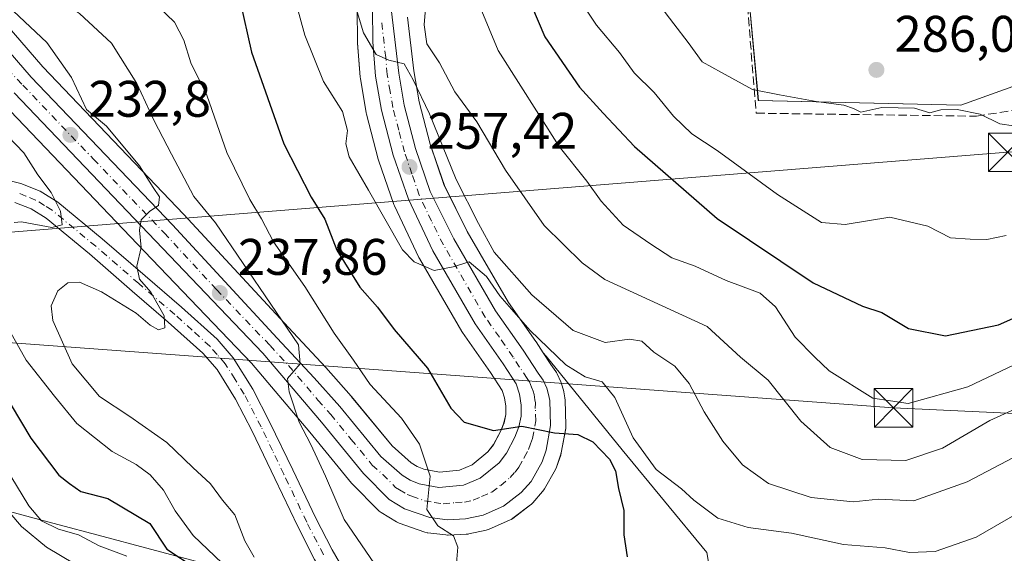
# Model space of a CAD drawing. Units: metres. Extents: x 613502 to 616930, y 4775646 to 4778016.
# Drawn here: x 614515 to 614707, y 4777706 to 4777810 of the extents above; entities that cross this region are included whole.
import ezdxf

# ---------------------------------------------------------------- set-up
doc = ezdxf.new("R2010")
doc.units = ezdxf.units.M
doc.header["$MEASUREMENT"] = 0
doc.linetypes.add('DGN Style 3', pattern=[2.307223, 1.648017, -0.659207])
doc.linetypes.add('DGN Style 4', pattern=[2.638475, 1.318413, -0.659207, 0.001648, -0.659207])
for name, color, linetype, lineweight in [('Arbolado forestal CxS', 92, 'Continuous', 0), ('Camino Cxs', 7, 'Continuous', 0), ('Camino eje', 30, 'DGN Style 4', 13), ('Carretera de calzada única Cxs', 7, 'Continuous', 13), ('Carretera de calzada única eje', 7, 'DGN Style 4', 0), ('Conducción de agua lineal', 4, 'DGN Style 3', 0), ('Curva de nivel maestra', 30, 'Continuous', 30), ('Curva de nivel normal', 30, 'Continuous', 0), ('Muro lineal', 1, 'DGN Style 3', 13), ('Núcleo urbano CxS', 7, 'Continuous', 0), ('Pastizal CxS', 92, 'Continuous', 0), ('Prado CxS', 92, 'Continuous', 0), ('Punto de cota en terreno', 7, 'Continuous', 0), ('Rótulo de punto de cota en terreno', 7, 'Continuous', 0), ('Suelo desnudo CxS', 253, 'Continuous', 0), ('Tendido', 6, 'Continuous', 0), ('Torre de tendido puntual', 7, 'Continuous', 0)]:
    doc.layers.add(name, color=color, linetype=linetype, lineweight=lineweight)
doc.styles.add('Style-Arial', font='txt')

# ---------------------------------------------------------------- blocks, each defined once
blk = doc.blocks.new('*U18')
at = {"layer": 'Arbolado forestal CxS', "color": 92, "linetype": 'Continuous', "lineweight": 0}
for points in [[(614581.1003, 4777811.9593, 259.5518), (614581.1903, 4777805.4683, 258.7384), (614581.1991, 4777805.2769, 258.7198), (614581.7191, 4777798.6069, 258.0616), (614581.7533, 4777798.3333, 258.0366), (614582.8945, 4777791.6761, 257.3521), (614582.9467, 4777791.4345, 257.3285), (614585.2367, 4777782.6345, 256.8982), (614585.3037, 4777782.4127, 256.8971), (614588.2723, 4777773.7985, 256.3739), (614588.3903, 4777773.5127, 256.3152), (614593.1603, 4777763.4727, 255.4011), (614593.2723, 4777763.2597, 255.3669), (614601.4825, 4777749.0493, 253.7908), (614601.6257, 4777748.8249, 253.7748), (614607.0889, 4777741.0533, 252.6717), (614609.3905, 4777737.5511, 252.0826), (614609.8497, 4777736.1319, 251.7801), (614610.0949, 4777734.4917, 251.4492), (614610.0571, 4777732.8585, 251.1364), (614609.7279, 4777731.2503, 250.8135), (614609.1295, 4777729.6467, 250.467), (614607.6981, 4777726.9675, 249.7609), (614606.6101, 4777725.5417, 249.0443), (614603.5359, 4777723.0355, 247.4129), (614601.0747, 4777721.9925, 246.4328), (614597.1547, 4777721.6177, 245.1408), (614594.0763, 4777722.2121, 244.1825), (614592.7813, 4777722.7273, 243.7947), (614591.6693, 4777723.4231, 243.6894), (614587.9151, 4777726.7309, 243.0982), (614580.0385, 4777736.3261, 242.4033), (614579.9703, 4777736.4055, 242.3882), (614574.9791, 4777742.0087, 241.7069), (614567.7497, 4777749.7901, 240.5743), (614547.3253, 4777771.8555, 237.1533), (614519.8427, 4777800.6065, 233.0415), (614496.5737, 4777827.6373, 228.6901)], [(614555.7019, 4777702.6545, 229.5012), (614538.8755, 4777707.1395, 223.2804), (614532.5925, 4777708.8185, 222.3171), (614520.8411, 4777711.9521, 220.8191), (614505.8419, 4777715.9501, 212.2499)], [(614512.1139, 4777793.4847, 230.2258), (614539.6809, 4777764.6179, 234.5569), (614560.4997, 4777742.8319, 238.3265), (614571.8649, 4777729.4301, 239.7994), (614580.0399, 4777719.4363, 241.1094), (614580.2099, 4777719.2479, 241.1562), (614585.1799, 4777714.1879, 242.3948), (614585.3917, 4777713.9919, 242.4595), (614585.7703, 4777713.7215, 242.5928), (614588.7953, 4777711.8967, 243.5337), (614589.3139, 4777711.6539, 243.6291), (614594.2737, 4777709.9269, 244.6303), (614594.7391, 4777709.8057, 244.7026), (614594.8997, 4777709.7819, 244.7288), (614598.3697, 4777709.3619, 245.2783), (614598.7301, 4777709.3401, 245.3291), (614598.8671, 4777709.3433, 245.3492), (614602.3671, 4777709.5033, 245.8788), (614602.7511, 4777709.5457, 245.9336), (614602.8663, 4777709.5683, 245.9503), (614606.2763, 4777710.3083, 246.4913), (614606.6661, 4777710.4211, 246.5633), (614606.8477, 4777710.4939, 246.6012), (614610.8277, 4777712.2439, 247.4553), (614611.1201, 4777712.3921, 247.5204), (614611.4399, 4777712.6051, 247.591), (614614.8999, 4777715.2451, 248.1939), (614615.0085, 4777715.3319, 248.2127), (614615.3359, 4777715.6525, 248.277), (614617.2559, 4777717.8425, 248.7183), (614617.2983, 4777717.8917, 248.7292), (614617.6045, 4777718.3311, 248.8131), (614619.7507, 4777722.1221, 249.4543), (614619.9663, 4777722.5943, 249.5365), (614620.7735, 4777724.9145, 249.8801), (614620.8927, 4777725.3689, 249.9443), (614621.7535, 4777730.1541, 250.6347), (614621.8001, 4777730.6801, 250.7131), (614621.7985, 4777730.7787, 250.7275), (614621.6385, 4777735.6487, 252.0441), (614621.5927, 4777736.0811, 252.1833), (614621.3709, 4777737.2911, 252.5451), (614621.3055, 4777737.5711, 252.6458), (614620.9555, 4777738.8011, 253.3299), (614620.8891, 4777739.0061, 253.4338), (614620.7877, 4777739.2507, 253.5465), (614620.0677, 4777740.7907, 254.1162), (614619.9481, 4777741.0201, 254.1781), (614619.8299, 4777741.2085, 254.2146), (614618.8829, 4777742.5993, 254.3239), (614617.3879, 4777744.8699, 254.5283), (614617.9573, 4777744.2437, 254.5572), (614632.7507, 4777725.9693, 253.2919), (614649.2845, 4777705.9545, 252.9503), (614650.0317, 4777701.3225, 251.0822)]]:
    blk.add_polyline3d(points, dxfattribs=at)
blk = doc.blocks.new('*U28')
at = {"layer": 'Núcleo urbano CxS', "color": 7, "linetype": 'Continuous', "lineweight": 0}
for points in [[(614496.5737, 4777827.6373, 228.6901), (614519.8427, 4777800.6065, 233.0415), (614547.3253, 4777771.8555, 237.1533), (614567.7497, 4777749.7901, 240.5743), (614574.9791, 4777742.0087, 241.7069), (614579.9703, 4777736.4055, 242.3882), (614580.0385, 4777736.3261, 242.4033), (614587.9151, 4777726.7309, 243.0982), (614591.6693, 4777723.4231, 243.6894), (614592.7813, 4777722.7273, 243.7947), (614594.0763, 4777722.2121, 244.1825), (614597.1547, 4777721.6177, 245.1408), (614601.0747, 4777721.9925, 246.4328), (614603.5359, 4777723.0355, 247.4129), (614606.6101, 4777725.5417, 249.0443), (614607.6981, 4777726.9675, 249.7609), (614609.1295, 4777729.6467, 250.467), (614609.7279, 4777731.2503, 250.8135), (614610.0571, 4777732.8585, 251.1364), (614610.0949, 4777734.4917, 251.4492), (614609.8497, 4777736.1319, 251.7801), (614609.3905, 4777737.5511, 252.0826), (614607.0889, 4777741.0533, 252.6717), (614601.6257, 4777748.8249, 253.7748), (614601.4825, 4777749.0493, 253.7908), (614593.2723, 4777763.2597, 255.3669), (614593.1603, 4777763.4727, 255.4011), (614588.3903, 4777773.5127, 256.3152), (614588.2723, 4777773.7985, 256.3739), (614585.3037, 4777782.4127, 256.8971), (614585.2367, 4777782.6345, 256.8982), (614582.9467, 4777791.4345, 257.3285), (614582.8945, 4777791.6761, 257.3521), (614581.7533, 4777798.3333, 258.0366), (614581.7191, 4777798.6069, 258.0616), (614581.1991, 4777805.2769, 258.7198), (614581.1903, 4777805.4683, 258.7384), (614581.1003, 4777811.9593, 259.5518)], [(614590.9405, 4777810.3285, 262.6557), (614592.1801, 4777799.8299, 261.2339), (614593.2155, 4777793.7919, 260.1289), (614595.3553, 4777785.5535, 259.36), (614598.1043, 4777777.5093, 258.1551), (614602.5835, 4777768.5217, 257.6813), (614610.5807, 4777754.6967, 256.6852), (614615.9147, 4777747.1047, 255.0384), (614615.9657, 4777747.0299, 255.028), (614617.3879, 4777744.8699, 254.5283), (614618.8829, 4777742.5993, 254.3239), (614619.8299, 4777741.2085, 254.2146), (614619.9481, 4777741.0201, 254.1781), (614620.0677, 4777740.7907, 254.1162), (614620.7877, 4777739.2507, 253.5465), (614620.8891, 4777739.0061, 253.4338), (614620.9555, 4777738.8011, 253.3299), (614621.3055, 4777737.5711, 252.6458), (614621.3709, 4777737.2911, 252.5451), (614621.5927, 4777736.0811, 252.1833), (614621.6385, 4777735.6487, 252.0441), (614621.7985, 4777730.7787, 250.7275), (614621.8001, 4777730.6801, 250.7131), (614621.7535, 4777730.1541, 250.6347), (614620.8927, 4777725.3689, 249.9443), (614620.7735, 4777724.9145, 249.8801), (614619.9663, 4777722.5943, 249.5365), (614619.7507, 4777722.1221, 249.4543), (614617.6045, 4777718.3311, 248.8131), (614617.2983, 4777717.8917, 248.7292), (614617.2559, 4777717.8425, 248.7183), (614615.3359, 4777715.6525, 248.277), (614615.0085, 4777715.3319, 248.2127), (614614.8999, 4777715.2451, 248.1939), (614611.4399, 4777712.6051, 247.591), (614611.1201, 4777712.3921, 247.5204), (614610.8277, 4777712.2439, 247.4553), (614606.8477, 4777710.4939, 246.6012), (614606.6661, 4777710.4211, 246.5633), (614606.2763, 4777710.3083, 246.4913), (614602.8663, 4777709.5683, 245.9503), (614602.7511, 4777709.5457, 245.9336), (614602.3671, 4777709.5033, 245.8788), (614598.8671, 4777709.3433, 245.3492), (614598.7301, 4777709.3401, 245.3291), (614598.3697, 4777709.3619, 245.2783), (614594.8997, 4777709.7819, 244.7288), (614594.7391, 4777709.8057, 244.7026), (614594.2737, 4777709.9269, 244.6303), (614589.3139, 4777711.6539, 243.6291), (614588.7953, 4777711.8967, 243.5337), (614585.7703, 4777713.7215, 242.5928), (614585.3917, 4777713.9919, 242.4595), (614585.1799, 4777714.1879, 242.3948), (614580.2099, 4777719.2479, 241.1562), (614580.0399, 4777719.4363, 241.1094), (614571.8649, 4777729.4301, 239.7994), (614560.4997, 4777742.8319, 238.3265), (614539.6809, 4777764.6179, 234.5569), (614512.1139, 4777793.4847, 230.2258)]]:
    blk.add_polyline3d(points, dxfattribs=at)
blk = doc.blocks.new('*U30')
at = {"layer": 'Suelo desnudo CxS', "color": 253, "linetype": 'Continuous', "lineweight": 0}
blk.add_polyline3d([(614505.8419, 4777715.9501, 212.2499), (614520.8411, 4777711.9521, 220.8191), (614532.5925, 4777708.8185, 222.3171), (614538.8755, 4777707.1395, 223.2804), (614555.7019, 4777702.6545, 229.5012)], dxfattribs=at)
blk = doc.blocks.new('*U31')
at = {"layer": 'Pastizal CxS', "color": 92, "linetype": 'Continuous', "lineweight": 0}
for points in [[(614657.4303, 4777814.2913, 287.6787), (614659.2905, 4777794.0965, 284.8082), (614698.7497, 4777793.1895, 285.688), (614730.0745, 4777804.4331, 287.6142)], [(614650.0317, 4777701.3225, 251.0822), (614649.2845, 4777705.9545, 252.9503), (614632.7507, 4777725.9693, 253.2919), (614617.9573, 4777744.2437, 254.5572), (614617.3879, 4777744.8699, 254.5283), (614615.9657, 4777747.0299, 255.028), (614615.9147, 4777747.1047, 255.0384), (614610.5807, 4777754.6967, 256.6852), (614602.5835, 4777768.5217, 257.6813), (614598.1043, 4777777.5093, 258.1551), (614595.3553, 4777785.5535, 259.36), (614593.2155, 4777793.7919, 260.1289), (614592.1801, 4777799.8299, 261.2339), (614590.9405, 4777810.3285, 262.6557)]]:
    blk.add_polyline3d(points, dxfattribs=at)
blk = doc.blocks.new('5PATER')
at = {"layer": 'Suelo desnudo CxS', "linetype": 'Continuous', "lineweight": 0}
h = blk.add_hatch(color=51, dxfattribs=at)
edge = h.paths.add_edge_path()
edge.add_ellipse((0, 0), major_axis=(-0.11, -0.111), ratio=0.999422, start_angle=0, end_angle=360)
blk = doc.blocks.new('*U33')
at = {"layer": 'Carretera de calzada única Cxs', "color": 7, "linetype": 'Continuous', "lineweight": 13}
for points in [[(614494.3001, 4777825.6801, 230.5164), (614517.6201, 4777798.5901, 254.0707), (614545.1401, 4777769.8001, 237.3793), (614565.5501, 4777747.7501, 240.251), (614572.7601, 4777739.9901, 241.8321), (614577.7301, 4777734.4101, 243.2017), (614585.7501, 4777724.6401, 246.2974), (614589.8701, 4777721.0101, 248.3768), (614591.4201, 4777720.0401, 249.2481), (614593.2301, 4777719.3201, 249.8202), (614597.0101, 4777718.5901, 251.5476), (614601.8201, 4777719.0501, 250.9971), (614605.1002, 4777720.4401, 251.8202), (614608.7802, 4777723.4401, 253.0982), (614610.2301, 4777725.3401, 253.9946), (614611.8701, 4777728.4101, 253.975), (614612.6201, 4777730.4201, 253.6704), (614613.0501, 4777732.5201, 254.092), (614613.1001, 4777734.6801, 253.2556), (614612.7801, 4777736.8201, 252.5218), (614612.1201, 4777738.8601, 252.4346), (614609.5701, 4777742.7401, 252.8167), (614604.0801, 4777750.5501, 256.71), (614595.8701, 4777764.7601, 258.1575), (614591.1001, 4777774.8001, 257.6996), (614588.1401, 4777783.3901, 266.8123), (614585.8501, 4777792.1901, 276.425), (614584.7101, 4777798.8401, 275.2957), (614584.1901, 4777805.5101, 270.4785), (614584.1001, 4777811.9801, 269.7377)], [(614587.4602, 4777814.2201, 271.5488), (614589.2101, 4777799.4001, 269.3718), (614590.2801, 4777793.1601, 269.5713), (614592.4802, 4777784.6901, 261.4047), (614595.3301, 4777776.3501, 258.0892), (614599.9401, 4777767.1001, 257.8872), (614608.0501, 4777753.0801, 255.6384), (614613.4601, 4777745.3801, 255.5941), (614616.3901, 4777740.9301, 253.4106), (614617.3501, 4777739.5201, 252.8802), (614618.0701, 4777737.9801, 252.3335), (614618.4201, 4777736.7501, 252.0558), (614618.6401, 4777735.5501, 251.8568), (614618.8002, 4777730.6801, 250.8446), (614617.9401, 4777725.9001, 250.1509), (614617.1401, 4777723.6001, 250.0488), (614615.0001, 4777719.8201, 249.6866), (614613.0801, 4777717.6301, 248.8278), (614609.6201, 4777714.9901, 248.0318), (614605.6402, 4777713.2401, 247.1894), (614602.2301, 4777712.5001, 246.5312), (614598.7301, 4777712.3401, 246.0319), (614595.2601, 4777712.7601, 246.8947), (614590.3201, 4777714.4801, 248.655), (614587.3201, 4777716.2901, 247.4605), (614582.3501, 4777721.3501, 246.5439), (614574.1702, 4777731.3501, 248.6318), (614562.7301, 4777744.8401, 239.6895), (614541.8502, 4777766.6901, 237.2254), (614514.2801, 4777795.5601, 245.5637)]]:
    blk.add_polyline3d(points, dxfattribs=at)
blk = doc.blocks.new('5TTEND')
at = {"layer": 'Conducción de agua lineal', "color": 7, "linetype": 'Continuous', "lineweight": 0}
for p, q in [((-0.375, 0.3754), (0.375, -0.3746)), ((0.372, 0.3784), (-0.372, -0.3776))]:
    blk.add_line(p, q, dxfattribs=at)
at = {"layer": 'Conducción de agua lineal', "color": 7, "linetype": 'Continuous', "lineweight": 0, "flags": 128}
blk.add_lwpolyline([(-0.375, -0.3746), (0.375, -0.3746), (0.375, 0.3754), (-0.375, 0.3754), (-0.372, -0.3776)], dxfattribs=at)

msp = doc.modelspace()

# ---------------------------------------------------------------- linework, layer by layer
at = {"layer": 'Arbolado forestal CxS', "color": 92, "linetype": 'Continuous', "lineweight": 0}
for points in [[(614581.1, 4777811.96, 259.55), (614581.19, 4777805.47, 258.74), (614581.2, 4777805.28, 258.72), (614581.72, 4777798.61, 258.06), (614581.75, 4777798.33, 258.04), (614582.89, 4777791.68, 257.35), (614582.95, 4777791.43, 257.33), (614585.24, 4777782.63, 256.9), (614585.3, 4777782.41, 256.9), (614588.27, 4777773.8, 256.37), (614588.39, 4777773.51, 256.32), (614593.16, 4777763.47, 255.4), (614593.27, 4777763.26, 255.37), (614601.48, 4777749.05, 253.79), (614601.63, 4777748.82, 253.77), (614607.09, 4777741.05, 252.67), (614609.39, 4777737.55, 252.08), (614609.85, 4777736.13, 251.78), (614610.09, 4777734.49, 251.45), (614610.06, 4777732.86, 251.14), (614609.73, 4777731.25, 250.81), (614609.13, 4777729.65, 250.47), (614607.7, 4777726.97, 249.76), (614606.61, 4777725.54, 249.04), (614603.54, 4777723.04, 247.41), (614601.07, 4777721.99, 246.43), (614597.15, 4777721.62, 245.14), (614594.08, 4777722.21, 244.18), (614592.78, 4777722.73, 243.79), (614591.67, 4777723.42, 243.69), (614587.92, 4777726.73, 243.1), (614580.04, 4777736.33, 242.4), (614579.97, 4777736.41, 242.39), (614574.98, 4777742.01, 241.71), (614567.75, 4777749.79, 240.57), (614547.33, 4777771.86, 237.15), (614519.84, 4777800.61, 233.04), (614496.57, 4777827.64, 228.69)], [(614617.39, 4777744.87, 254.53), (614618.88, 4777742.6, 254.32), (614619.83, 4777741.21, 254.21), (614619.95, 4777741.02, 254.18), (614620.07, 4777740.79, 254.12), (614620.79, 4777739.25, 253.55), (614620.89, 4777739.01, 253.43), (614620.96, 4777738.8, 253.33), (614621.31, 4777737.57, 252.65), (614621.37, 4777737.29, 252.55), (614621.59, 4777736.08, 252.18), (614621.64, 4777735.65, 252.04), (614621.8, 4777730.78, 250.73), (614621.8, 4777730.68, 250.71), (614621.75, 4777730.15, 250.63), (614620.89, 4777725.37, 249.94), (614620.77, 4777724.91, 249.88), (614619.97, 4777722.59, 249.54), (614619.75, 4777722.12, 249.45), (614617.6, 4777718.33, 248.81), (614617.3, 4777717.89, 248.73), (614617.26, 4777717.84, 248.72), (614615.34, 4777715.65, 248.28), (614615.01, 4777715.33, 248.21), (614614.9, 4777715.25, 248.19), (614611.44, 4777712.61, 247.59), (614611.12, 4777712.39, 247.52), (614610.83, 4777712.24, 247.46), (614606.85, 4777710.49, 246.6), (614606.67, 4777710.42, 246.56), (614606.28, 4777710.31, 246.49), (614602.87, 4777709.57, 245.95), (614602.75, 4777709.55, 245.93), (614602.37, 4777709.5, 245.88), (614598.87, 4777709.34, 245.35), (614598.73, 4777709.34, 245.33), (614598.37, 4777709.36, 245.28), (614594.9, 4777709.78, 244.73), (614594.74, 4777709.81, 244.7), (614594.27, 4777709.93, 244.63), (614589.31, 4777711.65, 243.63), (614588.8, 4777711.9, 243.53), (614585.77, 4777713.72, 242.59), (614585.39, 4777713.99, 242.46), (614585.18, 4777714.19, 242.39), (614580.21, 4777719.25, 241.16), (614580.04, 4777719.44, 241.11), (614571.86, 4777729.43, 239.8), (614560.5, 4777742.83, 238.33), (614539.68, 4777764.62, 234.56), (614512.11, 4777793.48, 230.23)], [(614617.39, 4777744.87, 254.53), (614617.96, 4777744.24, 254.56), (614632.75, 4777725.97, 253.29), (614649.28, 4777705.95, 252.95), (614650.03, 4777701.32, 251.08)], [(614650.03, 4777701.32, 251.08), (614648.34, 4777699.76, 250.39), (614642.76, 4777699.25, 249.94), (614639.96, 4777696.82, 248.6), (614622.3, 4777687.41, 243.6), (614616.95, 4777686.3, 241.7), (614603.04, 4777690.01, 241.23), (614593.55, 4777686.49, 237.37), (614590.77, 4777687.5, 237.32), (614588.94, 4777688.58, 237.2), (614578.98, 4777696.44, 237.08), (614569.36, 4777699.01, 235.37), (614568.65, 4777699.2, 235.24), (614565.63, 4777700.63, 234.44), (614563.65, 4777700.53, 233.4), (614555.7, 4777702.65, 229.5), (614538.88, 4777707.14, 223.28), (614532.59, 4777708.82, 222.32), (614520.84, 4777711.95, 220.82), (614505.84, 4777715.95, 212.25)]]:
    msp.add_polyline3d(points, dxfattribs=at)
at = {"layer": 'Camino Cxs', "color": 7, "linetype": 'Continuous', "lineweight": 0}
for points in [[(614507.74, 4777779.83, 246.41), (614515.58, 4777777.91, 247.05), (614519.34, 4777776.4, 243.6), (614522.78, 4777774.26, 240.94), (614531.44, 4777767.12, 238.13), (614539.8, 4777759.86, 243.21), (614546.88, 4777753.79, 246.69), (614553.82, 4777747.51, 238.18), (614556.95, 4777743.92, 239), (614560.79, 4777737.79, 241.68), (614564.12, 4777731.31, 250), (614568.59, 4777722.04, 251.25), (614573.02, 4777712.75, 246.72), (614576.24, 4777706.45, 245.91), (614579.8, 4777700.27, 250.09)], [(614507.74, 4777779.83, 246.41), (614515.58, 4777777.91, 247.05), (614519.34, 4777776.4, 243.6), (614522.78, 4777774.26, 240.94), (614531.44, 4777767.12, 238.13), (614539.8, 4777759.86, 243.21), (614546.88, 4777753.79, 246.69), (614553.82, 4777747.51, 238.18), (614556.95, 4777743.92, 239), (614560.79, 4777737.79, 241.68), (614564.12, 4777731.31, 250), (614568.59, 4777722.04, 251.25), (614573.02, 4777712.75, 246.72), (614576.24, 4777706.45, 245.91), (614579.8, 4777700.27, 250.09), (614582, 4777697.39, 251.02), (614586.03, 4777693.75, 248.27), (614590.55, 4777690.55, 248.68), (614598.46, 4777685.81, 246.65), (614601.35, 4777684.51, 245.63)], [(614572.83, 4777704.59, 243.53), (614569.54, 4777711.03, 242.94), (614565.09, 4777720.36, 245.84), (614560.65, 4777729.59, 244.56), (614557.42, 4777735.87, 239.31), (614553.82, 4777741.6, 238.05), (614551.04, 4777744.78, 237.72), (614544.31, 4777750.88, 244.19), (614537.27, 4777756.92, 243.05), (614528.93, 4777764.15, 236.83), (614520.51, 4777771.1, 238.69), (614517.57, 4777772.92, 240.2), (614514.39, 4777774.21, 240.67)], [(614580.31, 4777693.69, 244.62), (614579.14, 4777694.75, 245.15), (614576.56, 4777698.12, 245.88), (614572.83, 4777704.59, 243.53), (614569.54, 4777711.03, 242.94), (614565.09, 4777720.36, 245.84), (614560.65, 4777729.59, 244.56), (614557.42, 4777735.87, 239.31), (614553.82, 4777741.6, 238.05), (614551.04, 4777744.78, 237.72), (614544.31, 4777750.88, 244.19), (614537.27, 4777756.92, 243.05), (614528.93, 4777764.15, 236.83), (614520.51, 4777771.1, 238.69), (614517.57, 4777772.92, 240.2), (614514.39, 4777774.21, 240.67)]]:
    msp.add_polyline3d(points, dxfattribs=at)
at = {"layer": 'Camino eje', "color": 30, "linetype": 'DGN Style 4', "lineweight": 13}
msp.add_polyline3d([(614574.54, 4777705.52, 244.44), (614571.28, 4777711.89, 244.4), (614566.84, 4777721.2, 249.47), (614564.62, 4777725.82, 248.74), (614562.39, 4777730.45, 247.27), (614559.11, 4777736.83, 240.63), (614557.31, 4777739.7, 239.06), (614555.39, 4777742.76, 238.53), (614553.82, 4777744.56, 238.03), (614552.43, 4777746.15, 237.85), (614548.96, 4777749.29, 240.42), (614545.6, 4777752.34, 246.37), (614538.54, 4777758.39, 243.13), (614534.37, 4777762.01, 239.86), (614530.19, 4777765.64, 237.28), (614525.98, 4777769.11, 235.42), (614521.65, 4777772.68, 240.53), (614520.18, 4777773.59, 241), (614518.46, 4777774.66, 242.19), (614516.58, 4777775.42, 243.3), (614514.99, 4777776.06, 244.42)], dxfattribs=at)
at = {"layer": 'Carretera de calzada única Cxs', "color": 7, "linetype": 'Continuous', "lineweight": 13}
for points in [[(614494.3, 4777825.68, 230.52), (614517.62, 4777798.59, 254.07), (614545.14, 4777769.8, 237.38), (614565.55, 4777747.75, 240.25), (614572.76, 4777739.99, 241.83), (614577.73, 4777734.41, 243.2), (614585.75, 4777724.64, 246.3), (614589.87, 4777721.01, 248.38), (614591.42, 4777720.04, 249.25), (614593.23, 4777719.32, 249.82), (614597.01, 4777718.59, 251.55), (614601.82, 4777719.05, 251), (614605.1, 4777720.44, 251.82), (614608.78, 4777723.44, 253.1), (614610.23, 4777725.34, 253.99), (614611.87, 4777728.41, 253.98), (614612.62, 4777730.42, 253.67), (614613.05, 4777732.52, 254.09), (614613.1, 4777734.68, 253.26), (614612.78, 4777736.82, 252.52), (614612.12, 4777738.86, 252.43), (614609.57, 4777742.74, 252.82), (614604.08, 4777750.55, 256.71), (614595.87, 4777764.76, 258.16), (614591.1, 4777774.8, 257.7), (614588.14, 4777783.39, 266.81), (614585.85, 4777792.19, 276.43), (614584.71, 4777798.84, 275.3), (614584.19, 4777805.51, 270.48), (614584.1, 4777811.98, 269.74)], [(614587.46, 4777814.22, 271.55), (614589.21, 4777799.4, 269.37), (614590.28, 4777793.16, 269.57), (614592.48, 4777784.69, 261.4), (614595.33, 4777776.35, 258.09), (614599.94, 4777767.1, 257.89), (614608.05, 4777753.08, 255.64), (614613.46, 4777745.38, 255.59), (614616.39, 4777740.93, 253.41), (614617.35, 4777739.52, 252.88), (614618.07, 4777737.98, 252.33), (614618.42, 4777736.75, 252.06), (614618.64, 4777735.55, 251.86), (614618.8, 4777730.68, 250.84), (614617.94, 4777725.9, 250.15), (614617.14, 4777723.6, 250.05), (614615, 4777719.82, 249.69)], [(614615, 4777719.82, 249.69), (614613.08, 4777717.63, 248.83), (614609.62, 4777714.99, 248.03), (614605.64, 4777713.24, 247.19), (614602.23, 4777712.5, 246.53), (614598.73, 4777712.34, 246.03), (614595.26, 4777712.76, 246.89), (614590.32, 4777714.48, 248.65), (614587.32, 4777716.29, 247.46), (614582.35, 4777721.35, 246.54), (614574.17, 4777731.35, 248.63), (614562.73, 4777744.84, 239.69), (614541.85, 4777766.69, 237.23), (614514.28, 4777795.56, 245.56)]]:
    msp.add_polyline3d(points, dxfattribs=at)
at = {"layer": 'Carretera de calzada única eje', "color": 7, "linetype": 'DGN Style 4', "lineweight": 0}
msp.add_polyline3d([(614507.28, 4777806.09, 247.73), (614515.96, 4777797.08, 249.79), (614529.73, 4777782.65, 240.78), (614543.5, 4777768.25, 236.42), (614553.71, 4777757.22, 240.84), (614564.14, 4777746.29, 239.75), (614567.75, 4777742.41, 240.23), (614573.46, 4777735.67, 244.37), (614575.96, 4777732.88, 245.27), (614579.96, 4777728, 246.17), (614584.05, 4777723, 245.7), (614586.12, 4777721.18, 245.64), (614588.6, 4777718.65, 246.08), (614589.37, 4777718.16, 246.26), (614590.87, 4777717.26, 246.41), (614591.76, 4777716.9, 246.72), (614594.25, 4777716.04, 247.66), (614596.14, 4777715.68, 248.17), (614597.87, 4777715.46, 248.31), (614600.28, 4777715.68, 247.98), (614602.01, 4777715.76, 247.64), (614603.73, 4777716.14, 247.63), (614605.37, 4777716.84, 247.74), (614607.35, 4777717.72, 247.93), (614609.08, 4777719.04, 249.09), (614610.94, 4777720.54, 249.57), (614611.89, 4777721.63, 249.54), (614612.6, 4777722.58, 249.44), (614613.69, 4777724.48, 250.54), (614614.51, 4777726.01, 251.06), (614614.91, 4777727.15, 251.33), (614615.28, 4777728.16, 251.43), (614615.71, 4777730.55, 251.73), (614615.92, 4777731.6, 251.82), (614615.83, 4777734.04, 252.04), (614615.87, 4777735.11, 251.99), (614615.76, 4777735.72, 252.01), (614615.6, 4777736.77, 252.01), (614615.42, 4777737.4, 251.99), (614615.07, 4777738.17, 252.23), (614614.73, 4777739.19, 252.53), (614614.25, 4777739.9, 252.66), (614612.78, 4777742.11, 252.66), (614611.51, 4777744.06, 253.62), (614608.82, 4777747.91, 254.49), (614606.07, 4777751.81, 255.2), (614597.91, 4777765.93, 256.8), (614595.6, 4777770.56, 257.33), (614593.21, 4777775.58, 257.42), (614591.78, 4777779.75, 258.86), (614590.32, 4777784.04, 264.3), (614589.21, 4777788.26, 271.2), (614588.07, 4777792.68, 274.31), (614587.53, 4777795.8, 274.63), (614586.96, 4777799.11, 272.5), (614586.69, 4777802.46, 268.38), (614585.82, 4777809.86, 269.7)], dxfattribs=at)
at = {"layer": 'Curva de nivel maestra', "color": 30, "linetype": 'Continuous', "lineweight": 30, "flags": 128}
for points, elevation in [([(614613.79, 4777815.68), (614617.7, 4777806.51), (614624.45, 4777796.64), (614629.03, 4777791.62), (614635.16, 4777785.12), (614651.28, 4777771.04), (614669.95, 4777758.53), (614679.57, 4777753.96), (614683.34, 4777752.74), (614688.57, 4777749.61), (614695.78, 4777748.18), (614706.07, 4777750.3), (614714.71, 4777754.19)], 275), ([(614558.23, 4777813.68), (614560.5, 4777803.46), (614566.83, 4777785.62), (614572.18, 4777775.19), (614574.8, 4777770.95), (614577.14, 4777764.86), (614581.64, 4777757.69), (614585.06, 4777753.78), (614588.35, 4777749.4), (614594.8, 4777741.86), (614599.36, 4777734.09), (614601.98, 4777731.37), (614607.67, 4777729.74), (614613.18, 4777730.57), (614619.56, 4777729.29), (614624.09, 4777728.92), (614627.04, 4777727.49), (614630.31, 4777724.15), (614631.46, 4777721.86), (614632.03, 4777718.44), (614633.11, 4777714.16), (614633.1, 4777709.42), (614633.71, 4777705.09)], 250), ([(614507.57, 4777744.78), (614517.52, 4777728.25), (614522.98, 4777721), (614525.04, 4777719.43), (614527.24, 4777717.86), (614532.53, 4777716.48), (614540.74, 4777711.6), (614544.04, 4777706.61), (614549.56, 4777702.95)], 225)]:
    msp.add_lwpolyline(points, dxfattribs=dict(at, elevation=elevation))
at = {"layer": 'Curva de nivel normal', "color": 30, "linetype": 'Continuous', "lineweight": 0, "flags": 128}
for points, elevation in [([(614512.71, 4777822.75), (614517.45, 4777817.49), (614527, 4777811.04), (614533.23, 4777805.27), (614538.16, 4777797.4), (614541.53, 4777790.09), (614544.92, 4777783.62), (614549.32, 4777775.32), (614553.53, 4777770.25), (614569.66, 4777746.45), (614570.03, 4777742.7), (614567.55, 4777739.85), (614567.85, 4777737.25), (614569.81, 4777731.33), (614572.08, 4777726.98), (614574.94, 4777720.8), (614578.6, 4777712.39), (614586.16, 4777701.29)], 240), ([(614567.28, 4777820.11), (614570.93, 4777806.78), (614574.53, 4777797.78), (614578.25, 4777791.9), (614579.23, 4777788.24), (614578.89, 4777785.61), (614579.56, 4777783.08), (614583.32, 4777776.58), (614589.94, 4777764.94), (614592.22, 4777762.62), (614596.13, 4777760.92), (614599.8, 4777761.63), (614602.93, 4777762.6), (614606.34, 4777759.76), (614608.92, 4777755.98), (614614.82, 4777749.2), (614621.8, 4777742.52), (614625.54, 4777740.2), (614628.85, 4777739.23), (614631.31, 4777736.15), (614634.9, 4777728.27), (614639.37, 4777722.11), (614644.31, 4777718.38), (614646.73, 4777716.13), (614651.39, 4777712.66), (614657.28, 4777710.83), (614665.75, 4777709.69), (614675.86, 4777707.53), (614683.98, 4777706.85), (614688.73, 4777705.95), (614693.77, 4777706.16), (614701.72, 4777708.95), (614709.76, 4777713.55)], 255), ([(614579.16, 4777817.92), (614582.37, 4777807.28), (614584.8, 4777803.03), (614587.3, 4777801.95), (614590.29, 4777801.2), (614592.06, 4777798.12), (614595.2, 4777791.45), (614600.41, 4777778.66), (614604.78, 4777770.09), (614607.83, 4777764.52), (614615.14, 4777756.21), (614623.19, 4777749.25), (614629.45, 4777746.92), (614634.18, 4777747.54), (614636.57, 4777747.12), (614638.93, 4777745.02), (614643.04, 4777742.28), (614645.82, 4777738.9), (614648.72, 4777733.36), (614652.34, 4777727.66), (614656.2, 4777723.01), (614661.29, 4777719.37), (614669.57, 4777716.64), (614677.74, 4777715.82), (614682.69, 4777716.34), (614689.56, 4777716), (614699.99, 4777719.7), (614710.28, 4777725.14)], 260), ([(614710.38, 4777743.1), (614700.14, 4777738.23), (614688.51, 4777735), (614681.61, 4777736.02), (614673.12, 4777741.38), (614670.32, 4777744.06), (614666.48, 4777747.96), (614662.65, 4777753.85), (614659.63, 4777756.48), (614653.05, 4777758.97), (614646.98, 4777761.74), (614642.45, 4777763.37), (614638.32, 4777766.04), (614632.96, 4777769.77), (614628.67, 4777774.42), (614625.87, 4777778.36), (614620.49, 4777785.12), (614608.58, 4777803.84), (614603.67, 4777815.79)], 270), ([(614707.58, 4777767.77), (614703.84, 4777766.94), (614700.58, 4777767.04), (614696.74, 4777767.28), (614692.3, 4777769.58), (614684.93, 4777771.32), (614676.18, 4777769.89), (614671.58, 4777770.31), (614663.01, 4777775.74), (614651.27, 4777784.33), (614646.31, 4777787.6), (614642.75, 4777791.03), (614639.02, 4777795.63), (614635.11, 4777799.45), (614632.22, 4777803.41), (614627.75, 4777808.76), (614623.49, 4777815.28)], 280), ([(614600.4, 4777703.09), (614600.74, 4777706.97), (614599.9, 4777709.18), (614596.85, 4777711.12), (614594.68, 4777714.3), (614595.33, 4777720.8), (614593.29, 4777727.04), (614589.73, 4777732.11), (614583.65, 4777738.73), (614580.38, 4777743.43), (614576.63, 4777748.68), (614570.94, 4777757.82), (614564.84, 4777766.51), (614562.5, 4777771.03), (614560.17, 4777774.75), (614555.74, 4777783.95), (614551.8, 4777795.13), (614548.72, 4777801.4), (614547.37, 4777805.83), (614545.5, 4777809.37), (614540.7, 4777814.01)], 245), ([(614713.55, 4777735.82), (614704.39, 4777731.69), (614695.16, 4777726.28), (614688.06, 4777723.91), (614679.5, 4777724.06), (614673.28, 4777726.39), (614667.56, 4777731.54), (614661.18, 4777739.53), (614655.8, 4777744.06), (614649.32, 4777750.01), (614629.39, 4777759.2), (614624.95, 4777762.42), (614617.58, 4777769.73), (614610.05, 4777780.51), (614604.42, 4777789.94), (614600.16, 4777795.78), (614597.18, 4777801.38), (614594.7, 4777805.09), (614594.14, 4777808.82), (614594.56, 4777813.64)], 265), ([(614514.16, 4777811.46), (614520.61, 4777805.37), (614525.44, 4777798.54), (614528.4, 4777792.3), (614532.3, 4777789.09), (614538.67, 4777781.33), (614541.37, 4777777.08), (614542.6, 4777775.3), (614542.42, 4777773.6), (614540.74, 4777772.49), (614539.02, 4777770.78), (614538.67, 4777768.8), (614539.03, 4777765.4), (614538.18, 4777761.74), (614538.73, 4777759.25), (614540.93, 4777756.68), (614543.53, 4777752.1), (614543.65, 4777749.74), (614542.4, 4777749.38), (614540.78, 4777750.27), (614538.04, 4777752.58), (614531.31, 4777756.78), (614527.03, 4777758.64), (614524.74, 4777758.53), (614522.81, 4777756.98), (614521.46, 4777754.03), (614521.79, 4777751.18), (614525.6, 4777742.76), (614530.92, 4777736.37), (614536.79, 4777732.45), (614544.03, 4777727.42), (614549.11, 4777722.51), (614552.55, 4777719.34), (614554.85, 4777716.14), (614557.26, 4777713.28), (614559.21, 4777708.21), (614561.05, 4777705.04)], 235), ([(614709.04, 4777789.11), (614706.38, 4777789.51), (614702.54, 4777791.43), (614698.05, 4777792.34), (614694.88, 4777792.22), (614692.71, 4777791.64), (614689.71, 4777792.55), (614683.38, 4777792.68), (614679.26, 4777791.78), (614677.86, 4777792.51), (614675.96, 4777793.16), (614670.53, 4777793.88), (614663.41, 4777795.17), (614658.14, 4777796.21), (614652.14, 4777799.54), (614648.36, 4777801.6), (614645.61, 4777805.36), (614642.81, 4777809.04), (614640.11, 4777812.61)], 285), ([(614511.48, 4777788.69), (614516.13, 4777783.84), (614518.87, 4777779.58), (614521.46, 4777776.16), (614523.32, 4777772.51), (614523.63, 4777769.82), (614521.59, 4777769.3), (614515.7, 4777770.41), (614514.3, 4777770.31)], 230), ([(614512.77, 4777750.24), (614516.64, 4777743.44), (614522.11, 4777736.42), (614526.46, 4777731.1), (614533.39, 4777725.66), (614538.08, 4777723.1), (614540.81, 4777721.1), (614543.37, 4777718.07), (614545.63, 4777714.04), (614549.16, 4777709.26), (614554.8, 4777703.88)], 230), ([(614536.23, 4777705.26), (614530.85, 4777707.23), (614526.84, 4777709.36), (614522.89, 4777710.48), (614519.63, 4777712.15), (614517.15, 4777715.07), (614513.63, 4777720.84)], 220), ([(614526.02, 4777703.74), (614520.58, 4777706.97), (614515.69, 4777711), (614510.7, 4777716.78)], 215)]:
    msp.add_lwpolyline(points, dxfattribs=dict(at, elevation=elevation))
at = {"layer": 'Muro lineal', "color": 1, "linetype": 'DGN Style 3', "lineweight": 13}
msp.add_polyline3d([(614681.1, 4777865.65, 303.23), (614658.71, 4777823.35, 289.1), (614656.97, 4777814.83, 290.31), (614658.89, 4777791.59, 287.98), (614701.78, 4777791.01, 286.72), (614712.28, 4777792.68, 286.32), (614719.57, 4777796.07, 289.04), (614765.39, 4777822.63, 296.66), (614794.32, 4777870.96, 314.37), (614749.21, 4777885.49, 317.82), (614744.73, 4777882.73, 317.92), (614736.6, 4777875.3, 310.15), (614730.57, 4777871.15, 306.45), (614722.62, 4777871.26, 305.54)], dxfattribs=at)
at = {"layer": 'Núcleo urbano CxS', "color": 7, "linetype": 'Continuous', "lineweight": 0}
for points in [[(614581.1, 4777811.96, 259.55), (614581.19, 4777805.47, 258.74), (614581.2, 4777805.28, 258.72), (614581.72, 4777798.61, 258.06), (614581.75, 4777798.33, 258.04), (614582.89, 4777791.68, 257.35), (614582.95, 4777791.43, 257.33), (614585.24, 4777782.63, 256.9), (614585.3, 4777782.41, 256.9), (614588.27, 4777773.8, 256.37), (614588.39, 4777773.51, 256.32), (614593.16, 4777763.47, 255.4), (614593.27, 4777763.26, 255.37), (614601.48, 4777749.05, 253.79), (614601.63, 4777748.82, 253.77), (614607.09, 4777741.05, 252.67), (614609.39, 4777737.55, 252.08), (614609.85, 4777736.13, 251.78), (614610.09, 4777734.49, 251.45), (614610.06, 4777732.86, 251.14), (614609.73, 4777731.25, 250.81), (614609.13, 4777729.65, 250.47), (614607.7, 4777726.97, 249.76), (614606.61, 4777725.54, 249.04), (614603.54, 4777723.04, 247.41), (614601.07, 4777721.99, 246.43), (614597.15, 4777721.62, 245.14), (614594.08, 4777722.21, 244.18), (614592.78, 4777722.73, 243.79), (614591.67, 4777723.42, 243.69), (614587.92, 4777726.73, 243.1), (614580.04, 4777736.33, 242.4), (614579.97, 4777736.41, 242.39), (614574.98, 4777742.01, 241.71), (614567.75, 4777749.79, 240.57), (614547.33, 4777771.86, 237.15), (614519.84, 4777800.61, 233.04), (614496.57, 4777827.64, 228.69)], [(614590.94, 4777810.33, 262.66), (614592.18, 4777799.83, 261.23), (614593.22, 4777793.79, 260.13), (614595.36, 4777785.55, 259.36), (614598.1, 4777777.51, 258.16), (614602.58, 4777768.52, 257.68), (614610.58, 4777754.7, 256.69), (614615.91, 4777747.1, 255.04), (614615.97, 4777747.03, 255.03), (614617.39, 4777744.87, 254.53)], [(614617.39, 4777744.87, 254.53), (614618.88, 4777742.6, 254.32), (614619.83, 4777741.21, 254.21), (614619.95, 4777741.02, 254.18), (614620.07, 4777740.79, 254.12), (614620.79, 4777739.25, 253.55), (614620.89, 4777739.01, 253.43), (614620.96, 4777738.8, 253.33), (614621.31, 4777737.57, 252.65), (614621.37, 4777737.29, 252.55), (614621.59, 4777736.08, 252.18), (614621.64, 4777735.65, 252.04), (614621.8, 4777730.78, 250.73), (614621.8, 4777730.68, 250.71), (614621.75, 4777730.15, 250.63), (614620.89, 4777725.37, 249.94), (614620.77, 4777724.91, 249.88), (614619.97, 4777722.59, 249.54), (614619.75, 4777722.12, 249.45), (614617.6, 4777718.33, 248.81), (614617.3, 4777717.89, 248.73), (614617.26, 4777717.84, 248.72), (614615.34, 4777715.65, 248.28), (614615.01, 4777715.33, 248.21), (614614.9, 4777715.25, 248.19), (614611.44, 4777712.61, 247.59), (614611.12, 4777712.39, 247.52), (614610.83, 4777712.24, 247.46), (614606.85, 4777710.49, 246.6), (614606.67, 4777710.42, 246.56), (614606.28, 4777710.31, 246.49), (614602.87, 4777709.57, 245.95), (614602.75, 4777709.55, 245.93), (614602.37, 4777709.5, 245.88), (614598.87, 4777709.34, 245.35), (614598.73, 4777709.34, 245.33), (614598.37, 4777709.36, 245.28), (614594.9, 4777709.78, 244.73), (614594.74, 4777709.81, 244.7), (614594.27, 4777709.93, 244.63), (614589.31, 4777711.65, 243.63), (614588.8, 4777711.9, 243.53), (614585.77, 4777713.72, 242.59), (614585.39, 4777713.99, 242.46), (614585.18, 4777714.19, 242.39), (614580.21, 4777719.25, 241.16), (614580.04, 4777719.44, 241.11), (614571.86, 4777729.43, 239.8), (614560.5, 4777742.83, 238.33), (614539.68, 4777764.62, 234.56), (614512.11, 4777793.48, 230.23)]]:
    msp.add_polyline3d(points, dxfattribs=at)
at = {"layer": 'Pastizal CxS', "color": 92, "linetype": 'Continuous', "lineweight": 0}
for points in [[(614565.92, 4777977.08, 283.8), (614592.45, 4777935.5, 282.51), (614608.1, 4777911.6, 280.51), (614637.63, 4777916.03, 289.32), (614669.65, 4777907.15, 302.41), (614671.13, 4777885.53, 300.99), (614681.94, 4777855.98, 299.27), (614669.06, 4777847.38, 294.66), (614657.43, 4777814.29, 287.68), (614659.29, 4777794.1, 284.81), (614698.75, 4777793.19, 285.69), (614730.07, 4777804.43, 287.61), (614768.36, 4777825.74, 288.75), (614781.24, 4777821.45, 282.71), (614789.83, 4777793.54, 266.62), (614774.98, 4777767.42, 259.63), (614781.06, 4777759.9, 256.43), (614799.31, 4777754.53, 250.6), (614804.23, 4777726.08, 235.35), (614810.74, 4777702.01, 221.16), (614818.98, 4777671.06, 206.93)], [(614590.94, 4777810.33, 262.66), (614592.18, 4777799.83, 261.23), (614593.22, 4777793.79, 260.13), (614595.36, 4777785.55, 259.36), (614598.1, 4777777.51, 258.16), (614602.58, 4777768.52, 257.68), (614610.58, 4777754.7, 256.69), (614615.91, 4777747.1, 255.04), (614615.97, 4777747.03, 255.03), (614617.39, 4777744.87, 254.53)], [(614617.39, 4777744.87, 254.53), (614617.96, 4777744.24, 254.56), (614632.75, 4777725.97, 253.29), (614649.28, 4777705.95, 252.95), (614650.03, 4777701.32, 251.08)]]:
    msp.add_polyline3d(points, dxfattribs=at)
at = {"layer": 'Prado CxS', "color": 92, "linetype": 'Continuous', "lineweight": 0}
for points in [[(614730.07, 4777804.43, 287.61), (614698.75, 4777793.19, 285.69), (614659.29, 4777794.1, 284.81), (614657.43, 4777814.29, 287.68), (614669.06, 4777847.38, 294.66), (614681.94, 4777855.98, 299.27), (614671.13, 4777885.53, 300.99), (614669.65, 4777907.15, 302.41), (614637.63, 4777916.03, 289.32), (614608.1, 4777911.6, 280.51), (614592.45, 4777935.5, 282.51), (614565.92, 4777977.08, 283.8), (614640.72, 4777978.35, 304.17), (614650.99, 4777968.87, 304.74), (614669.94, 4777949.71, 305.3), (614666.77, 4777978.79, 310.72), (614728.9, 4777979.84, 324.5)], [(614565.92, 4777977.08, 283.8), (614592.45, 4777935.5, 282.51), (614608.1, 4777911.6, 280.51), (614637.63, 4777916.03, 289.32), (614669.65, 4777907.15, 302.41), (614671.13, 4777885.53, 300.99), (614681.94, 4777855.98, 299.27), (614669.06, 4777847.38, 294.66), (614657.43, 4777814.29, 287.68), (614659.29, 4777794.1, 284.81), (614698.75, 4777793.19, 285.69), (614730.07, 4777804.43, 287.61), (614768.36, 4777825.74, 288.75), (614781.24, 4777821.45, 282.71), (614789.83, 4777793.54, 266.62), (614774.98, 4777767.42, 259.63), (614781.06, 4777759.9, 256.43), (614799.31, 4777754.53, 250.6), (614804.23, 4777726.08, 235.35), (614810.74, 4777702.01, 221.16), (614818.98, 4777671.06, 206.93)]]:
    msp.add_polyline3d(points, dxfattribs=at)
at = {"layer": 'Suelo desnudo CxS', "color": 253, "linetype": 'Continuous', "lineweight": 0}
msp.add_polyline3d([(614650.03, 4777701.32, 251.08), (614648.34, 4777699.76, 250.39), (614642.76, 4777699.25, 249.94), (614639.96, 4777696.82, 248.6), (614622.3, 4777687.41, 243.6), (614616.95, 4777686.3, 241.7), (614603.04, 4777690.01, 241.23), (614593.55, 4777686.49, 237.37), (614590.77, 4777687.5, 237.32), (614588.94, 4777688.58, 237.2), (614578.98, 4777696.44, 237.08), (614569.36, 4777699.01, 235.37), (614568.65, 4777699.2, 235.24), (614565.63, 4777700.63, 234.44), (614563.65, 4777700.53, 233.4), (614555.7, 4777702.65, 229.5), (614538.88, 4777707.14, 223.28), (614532.59, 4777708.82, 222.32), (614520.84, 4777711.95, 220.82), (614505.84, 4777715.95, 212.25)], dxfattribs=at)
at = {"layer": 'Tendido', "color": 6, "linetype": 'Continuous', "lineweight": 0}
for points in [[(614313.96, 4777752.36, 262.63), (614707.87, 4777783.97, 288.56), (615116.8, 4777816.15, 283.36), (615556.17, 4777850.06, 338.42), (615739.08, 4777866.14, 342.36), (615986.64, 4777886.14, 256.78), (616307.8, 4777909.98, 218.52), (616531.53, 4777927.01, 236.52), (616660.26, 4777937.05, 244.05), (616840.7, 4777951.33, 246.65), (616891.68, 4777955.67, 241.9)], [(615002.79, 4777720.13, 211.66), (614944.63, 4777722.52, 213.67), (614753.81, 4777730.99, 254.87), (614685.62, 4777734.14, 271.66), (614403.78, 4777754.96, 248.05), (614313.87, 4777761.71, 263.04)]]:
    msp.add_polyline3d(points, dxfattribs=at)

# ---------------------------------------------------------------- block references
at = {"layer": 'Arbolado forestal CxS', "color": 92, "linetype": 'Continuous', "lineweight": 0}
msp.add_blockref('*U18', (0, 0), dxfattribs=at)
at = {"layer": 'Carretera de calzada única Cxs', "color": 7, "linetype": 'Continuous', "lineweight": 13}
msp.add_blockref('*U33', (0, 0), dxfattribs=at)
at = {"layer": 'Núcleo urbano CxS', "color": 7, "linetype": 'Continuous', "lineweight": 0}
msp.add_blockref('*U28', (0, 0), dxfattribs=at)
at = {"layer": 'Pastizal CxS', "color": 92, "linetype": 'Continuous', "lineweight": 0}
msp.add_blockref('*U31', (0, 0), dxfattribs=at)
at = {"layer": 'Punto de cota en terreno', "color": 7, "linetype": 'Continuous', "lineweight": 0, "xscale": 10, "yscale": 10, "zscale": 10}
for p in [(614682.3, 4777800.04, 286.05), (614525.24, 4777787.37, 232.8), (614591.32, 4777781.13, 257.42), (614554.35, 4777756.55, 237.86)]:
    msp.add_blockref('5PATER', p, dxfattribs=at)
at = {"layer": 'Suelo desnudo CxS', "color": 253, "linetype": 'Continuous', "lineweight": 0}
msp.add_blockref('*U30', (0, 0), dxfattribs=at)
at = {"layer": 'Torre de tendido puntual', "color": 7, "linetype": 'Continuous', "lineweight": 0, "xscale": 10, "yscale": 10, "zscale": 10}
for p in [(614707.87, 4777783.97, 288.56), (614685.62, 4777734.14, 271.66)]:
    msp.add_blockref('5TTEND', p, dxfattribs=at)

# ---------------------------------------------------------------- texts
at = {"layer": 'Rótulo de punto de cota en terreno', "color": 7, "linetype": 'Continuous', "lineweight": 0, "style": 'Style-Arial'}
for s, p in [('286,05', (614685.83, 4777803.57)), ('232,8', (614528.77, 4777790.9)), ('257,42', (614594.85, 4777784.66)), ('237,86', (614557.88, 4777760.08))]:
    msp.add_text(s, height=7, dxfattribs=at).set_placement(p)

doc.saveas('drawing.dxf')
